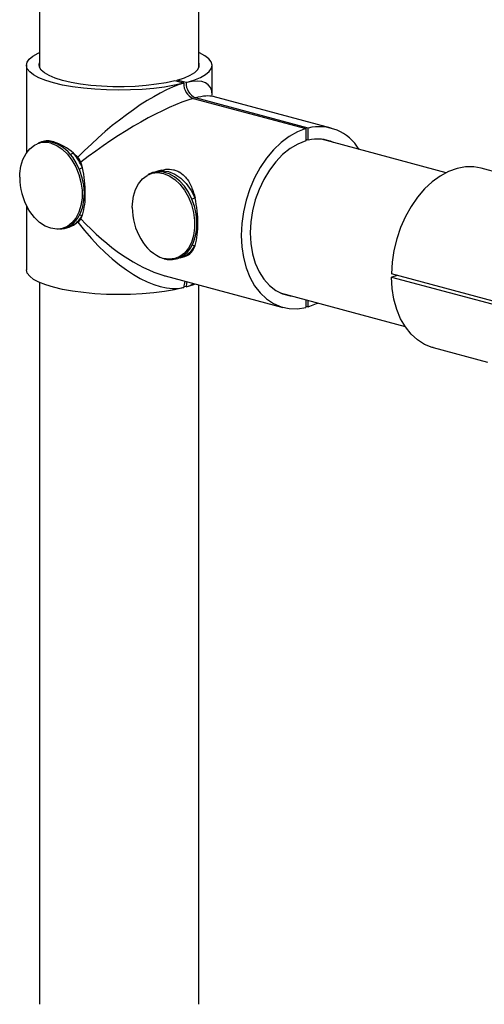
# Model space of a CAD drawing. Units: inches. Extents: x 0.6 to 7.9, y 0.4 to 10.6.
# Drawn here: x 5.2 to 5.3, y 8.4 to 8.7 of the extents above; entities that cross this region are included whole.
import ezdxf

# ---------------------------------------------------------------- set-up
doc = ezdxf.new("R2010")
doc.units = ezdxf.units.IN
doc.header["$MEASUREMENT"] = 0

msp = doc.modelspace()

# ---------------------------------------------------------------- linework, layer by layer
at = {"color": 7, "linetype": 'Continuous', "lineweight": 25}
for p, q in [((5.196079786210653, 9.458593124550372), (5.196079786210654, 8.65060645884687)), ((5.242954786210655, 8.650606458846868), (5.242954786210653, 9.458593124550372)), ((5.192173536210655, 8.65133272182016), (5.192173536210655, 8.625511043675681)), ((5.246861036210654, 8.642514405819185), (5.246861036210654, 8.651332721820154)), ((5.23850388728901, 8.646060999872708), (5.235851746750657, 8.646771537634034)), ((5.239194421255013, 8.646246001553893), (5.236542280716662, 8.64695653931522)), ((5.236542280716662, 8.646586535952853), (5.236542280716662, 8.64695653931522)), ((5.23850388728901, 8.646060999872708), (5.23850388728901, 8.646056199168845)), ((5.239194421255013, 8.64624120085003), (5.239194421255013, 8.646246001553893)), ((5.241265582726347, 8.641553458766294), (5.274414736507853, 8.632672434108208)), ((5.275105270473857, 8.632857435789393), (5.24195611669235, 8.64173846044748)), ((5.281836146853017, 8.632837259378567), (5.247157508486854, 8.642128049860542)), ((5.274414736507853, 8.632672434108208), (5.274414736507853, 8.629058852636899)), ((5.275105270473856, 8.629243854318085), (5.275105270473857, 8.632857435789393)), ((5.275105270473856, 8.629243854318085), (5.274414736507853, 8.629428855999267)), ((5.31575244278869, 8.619706699837302), (5.279041402055568, 8.629541993375225)), ((5.205994006082539, 8.625471470884323), (5.207321432805792, 8.624227408954656)), ((5.231971371082644, 8.620450063765325), (5.23060678751852, 8.6200844767473)), ((5.331811863231234, 8.619448212635906), (5.32603142553152, 8.620996855780284)), ((5.231113051231423, 8.620198781488812), (5.229970682202389, 8.619839477321927)), ((5.192173536210655, 8.610025298596028), (5.192173536210655, 8.59111749364449)), ((5.207321432805792, 8.605109477867627), (5.20599400608253, 8.604244635420354)), ((5.237430211474893, 8.594615486540155), (5.236960786469, 8.59450930227847)), ((5.237430211474892, 8.594615486540153), (5.238792486492651, 8.594980455073093)), ((5.233005221762525, 8.589303477579053), (5.26768386012869, 8.580012687097078)), ((5.343817587932155, 8.578035672407198), (5.299623414107999, 8.589875780002803)), ((5.301379338198647, 8.58940534853268), (5.299623414107999, 8.588934917062556)), ((5.299623414107999, 8.588934917062556), (5.343817587932156, 8.577094809466953)), ((5.196079786210654, 8.587344184914924), (5.196079786210654, 8.37471901738814)), ((5.238503887289008, 8.585850572400892), (5.238503887289008, 8.585845771697029)), ((5.239194421255012, 8.586030773378212), (5.238516948361231, 8.586212275853796)), ((5.239194421255012, 8.586030773378212), (5.239194421255012, 8.586035574082075)), ((5.242954786210655, 8.37471901738814), (5.242954786210655, 8.586637879302142)), ((5.266910870577592, 8.584263788562515), (5.303621911310705, 8.574428495024595)), ((5.27441473650785, 8.582253419948074), (5.27441473650785, 8.579992510686251)), ((5.27441473650785, 8.580362514048618), (5.275105270473854, 8.580177512367436)), ((5.275105270473854, 8.580177512367436), (5.275105270473855, 8.582068418266893)), ((5.311879138807194, 8.568172283498793), (5.327913249124369, 8.563876568137976))]:
    msp.add_line(p, q, dxfattribs=at)
at = {"color": 7, "linetype": 'Continuous', "lineweight": 25, "flags": 128}
for points in [[(5.23850388728901, 8.646060999872708), (5.235805775314359, 8.645448637633253), (5.232835254946788, 8.644934680709783), (5.229642005114425, 8.644527724508455), (5.226279429668878, 8.644234574957313), (5.222803764260203, 8.644060134684072), (5.219273135852927, 8.644007321024663), (5.215746590611753, 8.644077017233753), (5.212283106414594, 8.644268057713225), (5.208940606507614, 8.644577247505604), (5.205774990797933, 8.64499941572647), (5.202839200984601, 8.64552750204225), (5.200182335162586, 8.646152674747084), (5.197848826707154, 8.646864478464128), (5.195877701170897, 8.647651009001077), (5.194301923621119, 8.648499112435662), (5.193147847332652, 8.649394605101605), (5.192434773056169, 8.650322510795988), (5.192174626232786, 8.651267311241005), (5.192371757553206, 8.652213205611348), (5.193022870196842, 8.653144374786923), (5.19411707496779, 8.654045245911519), (5.195636072405533, 8.65490075283298), (5.196079786210653, 8.655106030549721)], [(5.239194421255013, 8.646246001553893), (5.241480113596514, 8.646968855571075), (5.243398500015775, 8.647764690807342), (5.244917497453519, 8.648620197728803), (5.246011702224465, 8.6495210688534), (5.246662814868102, 8.650452238028972), (5.246859946188522, 8.651398132399315), (5.24659979936514, 8.652342932844332), (5.245886725088657, 8.653270838538717), (5.244732648800189, 8.65416633120466), (5.243156871250412, 8.655014434639245), (5.242954786210655, 8.655106030549724)], [(5.235851746750657, 8.646771537634034), (5.233298632684406, 8.646202106063276), (5.230472302306679, 8.645734389365979), (5.227428787846427, 8.645377660063595), (5.224228427224643, 8.645138990343474), (5.220934667850196, 8.645023111852176), (5.217612808769799, 8.645032321890183), (5.214328706109116, 8.645166437867749), (5.211147467469725, 8.645422800924742), (5.208132161165644, 8.645796328642763), (5.205342565888882, 8.646279615804515), (5.202833985592035, 8.64686308120282), (5.200656153082922, 8.647535157588841), (5.198852244067655, 8.64828252099372), (5.197458021188753, 8.649090354877345), (5.19650112502786, 8.649942643867464), (5.196000526128964, 8.650822491265723), (5.195966148905837, 8.651712454026105), (5.196079786210653, 8.652058984793452)], [(5.236542280716662, 8.64695653931522), (5.238667730812098, 8.647640546790244), (5.240413521790259, 8.648397751934663), (5.241745043203426, 8.64921314309508), (5.242635897531597, 8.650070555075613), (5.243068423515472, 8.650952989614217), (5.243034046292345, 8.651842952374599), (5.242954786210655, 8.65205898479346)], [(5.274414736507853, 8.632672434108208), (5.271922834349777, 8.631723861995665), (5.26947838095636, 8.630352191731705), (5.267122257321307, 8.628580363104657), (5.264893867213059, 8.62643800814397), (5.262830478186905, 8.6239609555547), (5.260966598323057, 8.621190631518903), (5.25933339911416, 8.618173366884927), (5.257958194153821, 8.614959622331147), (5.256863982344567, 8.61160314446252), (5.256069063264614, 8.608160066953337), (5.255586731126075, 8.604687971768692), (5.255425052442785, 8.601244926164746), (5.255586731126075, 8.597888511573009), (5.256069063264614, 8.594674860609533), (5.256863982344565, 8.591657718314067), (5.25795819415382, 8.588887543319006), (5.259333399114159, 8.58641066398014), (5.260966598323055, 8.584268503582086), (5.262830478186903, 8.582496887576042), (5.264893867213058, 8.581125444435585), (5.267122257321304, 8.580177110150638), (5.269478380956358, 8.579667744646379), (5.271922834349774, 8.579605866542154), (5.27441473650785, 8.579992510686251)], [(5.274414736507853, 8.629058852636899), (5.272075454427009, 8.628140783809824), (5.269789393749066, 8.626792197277064), (5.267601875812356, 8.625039828875998), (5.265556268337378, 8.62291841945229), (5.263693125658217, 8.620470026119804), (5.262049384729582, 8.617743188474916), (5.260657632848687, 8.614791966295074), (5.25954546160944, 8.611674867799334), (5.25873491989685, 8.608453689718155), (5.258242076766103, 8.605192292168233), (5.258076702872234, 8.60195533262048), (5.258242076766103, 8.598806984060445), (5.258734919896849, 8.595809662753648), (5.259545461609439, 8.593022790838075), (5.260657632848687, 8.590501618275457), (5.262049384729581, 8.588296127516312), (5.263693125658215, 8.586450042593796), (5.265556268337376, 8.584999962291214), (5.267601875812353, 8.583974634568158), (5.269789393749063, 8.583394386629893), (5.270478604926121, 8.58330795310042)], [(5.190207465155484, 8.61835571313499), (5.190246570464612, 8.619442128094617), (5.190558211988086, 8.621630132326121), (5.191170882456723, 8.623620787997135), (5.192063718112532, 8.625346305716308), (5.193206314508095, 8.626747925047242), (5.194559761893551, 8.627777915524684), (5.19539562793477, 8.62817983456204)], [(5.202024829524599, 8.60301663284717), (5.203317666547201, 8.603235346873483), (5.204776748910407, 8.603874899882841), (5.206078441606711, 8.604861885074431), (5.2071922671346, 8.60616939269309), (5.208089280437001, 8.607765839491368), (5.208741553918311, 8.609607383215707), (5.209127796803104, 8.611638465852312), (5.209236249227196, 8.613796649599738), (5.20906456902501, 8.616016742210244), (5.208618625429347, 8.618233770316712), (5.207911595105742, 8.620383370146461), (5.206963483374159, 8.62240304904457), (5.205800458889001, 8.624233828273656), (5.204453961007419, 8.62582168837188), (5.202960218485879, 8.627118247452225), (5.201361233056769, 8.628081072475428), (5.199890925791308, 8.628628956085697)], [(5.20866244731879, 8.6211207745679), (5.208365327592189, 8.622250353743913), (5.208198392417187, 8.622797591089782)], [(5.231971774478075, 8.62044843777392), (5.232582597967315, 8.62059017988979), (5.23326557374341, 8.620690097348103), (5.233611087746554, 8.620717297434847), (5.233939130970723, 8.620728149063332), (5.234264527049509, 8.620724077309122), (5.234859533127855, 8.62067669476362), (5.235486819600422, 8.620567020477313), (5.235663965667852, 8.620524165427812), (5.235838917283576, 8.620476422100962), (5.236473993178119, 8.620255010363394), (5.236756072645616, 8.620130648023359), (5.237047392590565, 8.619983886352292), (5.237190352839782, 8.619904663033433), (5.237331123306139, 8.619821796171143), (5.237863968287535, 8.619461217162518), (5.238352713627529, 8.61905759166611), (5.238814993691328, 8.618600978393488), (5.239036526804801, 8.618352692141235), (5.239247249218484, 8.618096728973118), (5.239450513113421, 8.61782991679343), (5.239841291458606, 8.617255246626774), (5.240181397323665, 8.616678480537097), (5.240478984408443, 8.616103874965019), (5.240761232842461, 8.615486580028714), (5.240900272174369, 8.615152196555313), (5.241165348206565, 8.614448945705853), (5.241396411096384, 8.613751480227219), (5.241606422536603, 8.613031493116786), (5.241658919506179, 8.61283610924955), (5.241709916580377, 8.612639572305431), (5.241808077686912, 8.612240693871202)], [(5.326031425531521, 8.620996855780284), (5.323903926982874, 8.621377054148848), (5.32145046930808, 8.621376930533634), (5.318955282169357, 8.620928731966398), (5.316460095030634, 8.620039954111757), (5.314006637355839, 8.618725460874241), (5.311635940726109, 8.617007235814642), (5.309387652628386, 8.614914014497328), (5.307299373391565, 8.612480803917204), (5.305406027359287, 8.609748297043373), (5.303739278815859, 8.606762192270654), (5.302327002433341, 8.603572429160481), (5.30119281709604, 8.600232353252583), (5.30035569089873, 8.596797823915162), (5.299829623924576, 8.593326280153846), (5.299623414107999, 8.589875780002803)], [(5.223353095523605, 8.609475632438294), (5.223392200832732, 8.610562047397917), (5.223703842356206, 8.612750051629423), (5.224316512824844, 8.614740707300435), (5.225209348480654, 8.616466225019606), (5.226351944876216, 8.617867844350542), (5.227705392261671, 8.618897834827983), (5.22779255263445, 8.618947105018385)], [(5.232700136086437, 8.59433481029811), (5.233593859094809, 8.594151657813327), (5.235226547783042, 8.594112654622837), (5.236782881220434, 8.594460109026356), (5.238211888951296, 8.59517547611223), (5.23947619496892, 8.596232468782429), (5.240546634096251, 8.597604051765046), (5.241394082555333, 8.599256432700415), (5.241991575401833, 8.601142990235887), (5.242319732751957, 8.60320631020765), (5.242368851458704, 8.605382983174568), (5.242138440582308, 8.60760784415222), (5.241635961644622, 8.609815935354597), (5.240876065803598, 8.611943199885514), (5.23988014746887, 8.613927696105875), (5.238675543857895, 8.615711438859698), (5.237294735897132, 8.617241540363256), (5.235774955180697, 8.618470893678671), (5.234159726132633, 8.619358431001404), (5.232499400140717, 8.619872460025025), (5.23085127430857, 8.619995355139704), (5.229273395330543, 8.619728419510324), (5.227994732721196, 8.619167949080149)], [(5.201658390060115, 8.603091585647212), (5.201086794487873, 8.603073306743859), (5.199398016637664, 8.603312531307754), (5.197709238787456, 8.603978191244297), (5.196077970241471, 8.605047618302716), (5.194559761893551, 8.606484394427179), (5.193206314508095, 8.608239591929987), (5.192698673207367, 8.609057074521436)], [(5.208198392417188, 8.606069401388632), (5.208534043241839, 8.606814851476113), (5.208662447318791, 8.607165521939883)], [(5.238503887289008, 8.585845771697029), (5.235805775314355, 8.585233409457574), (5.232835254946786, 8.584719452534102), (5.229642005114422, 8.584312496332775), (5.226279429668875, 8.584019346781632), (5.222803764260201, 8.583844906508393), (5.219273135852924, 8.583792092848984), (5.215746590611751, 8.583861789058076), (5.212283106414591, 8.584052829537546), (5.208940606507612, 8.584362019329925), (5.205774990797932, 8.584784187550794), (5.202839200984597, 8.585312273866572), (5.200182335162585, 8.585937446571407), (5.197848826707151, 8.58664925028845), (5.195877701170896, 8.5874357808254), (5.194301923621119, 8.588283884259985), (5.193147847332652, 8.589179376925928), (5.192434773056169, 8.590107282620313), (5.192174626232787, 8.59105208306533), (5.192173536210655, 8.591117493644482)], [(5.311879138807188, 8.568172283498793), (5.311635940726107, 8.568240038534377), (5.309387652628383, 8.569128577393371), (5.307299373391562, 8.570442841799638), (5.305406027359284, 8.572160852019362), (5.303739278815857, 8.574253876081148), (5.302327002433337, 8.576686910288988), (5.301192817096037, 8.57941926462343), (5.300355690898728, 8.582405243240716), (5.299829623924574, 8.585594908689238), (5.299623414107999, 8.588934917062556)], [(5.239194421255012, 8.586030773378212), (5.241480113596513, 8.586753627395394), (5.241916804169995, 8.586915966162472)], [(5.275105270473854, 8.580177512367436), (5.277597172631931, 8.58112608447998), (5.277962842871504, 8.581302843040053)]]:
    msp.add_lwpolyline(points, dxfattribs=at)
at = {"color": 8, "linetype": 'Continuous', "lineweight": 25, "flags": 128}
for points in [[(5.199398016637664, 8.628357334808722), (5.201086794487873, 8.62769167487218), (5.202718063033858, 8.626622247813758), (5.204236271381778, 8.625185471689296), (5.205589718767234, 8.623430274186488), (5.206732315162796, 8.621416426451164), (5.207625150818606, 8.619212507652609), (5.208237821287243, 8.616893569602196), (5.208549462810717, 8.614538580953974), (5.208549462810717, 8.612227738021858), (5.208237821287243, 8.610039733790353), (5.207625150818606, 8.608049078119342), (5.206732315162796, 8.606323560400169), (5.205589718767235, 8.604921941069234), (5.204236271381778, 8.603891950591791), (5.202718063033858, 8.603268664058218), (5.201658390060115, 8.603091585647212)], [(5.22779255263445, 8.618947105018385), (5.229223600609591, 8.619521121361558), (5.230854869155577, 8.619716478675915), (5.232543647005785, 8.619477254112022), (5.234232424855993, 8.61881159417548), (5.235863693401979, 8.61774216711706), (5.237381901749899, 8.616305390992595), (5.238735349135355, 8.614550193489787), (5.239877945530917, 8.612536345754464), (5.240770781186726, 8.610332426955909), (5.241383451655364, 8.608013488905497), (5.241695093178838, 8.605658500257274), (5.241695093178838, 8.603347657325157), (5.241383451655364, 8.601159653093653), (5.240770781186726, 8.599168997422641), (5.239877945530917, 8.597443479703468), (5.238735349135355, 8.596041860372534), (5.237381901749899, 8.595011869895092), (5.235863693401979, 8.594388583361518), (5.234232424855993, 8.594193226047159), (5.232543647005785, 8.594432450611054), (5.232543647005785, 8.594432450611054)], [(5.23107621252441, 8.620190661008985), (5.232186178556, 8.620294758327011), (5.234018499496705, 8.620051631337036), (5.23585082043741, 8.619312960265848), (5.237611654931947, 8.618107563738283), (5.239232305517166, 8.616482469276683), (5.240649543886143, 8.614501078562034), (5.241808077686912, 8.612240693871202)]]:
    msp.add_lwpolyline(points, dxfattribs=at)
at = {"color": 7, "linetype": 'Continuous', "lineweight": 25}
for centre, radius, start, end in [((5.243126870700643, 8.6457933494129), 0.004630449828951563, 176.745827707447, 246.2987978356632), ((5.243792491727661, 8.645963071077079), 0.004606474600172856, 176.5384894734159, 246.5061360696977), ((5.278359218059595, 8.61959381217678), 0.01365693546253451, 30.77216055642252, 103.7840662069399), ((5.198488518428237, 8.624559451342542), 0.004516874267284188, 67.97583926574217, 113.6136622709223), ((5.277921158231975, 8.618235370823161), 0.01136291919905933, 65.63373771643344, 104.3481795321088), ((5.198051620643397, 8.622800021933376), 0.006112243187180036, 72.48704341393996, 113.7121177917397), ((5.195649449549752, 8.613909628606608), 0.01551405964648846, 48.18051740972223, 73.01153302440207), ((5.193149042741026, 8.6145995104088), 0.01682832754097034, 22.8000921223464, 40.24453342075214), ((5.204718146827245, 8.621646873773145), 0.003665550396477791, 18.29608411784126, 44.74854142510751), ((5.175932964797338, 8.613648025285324), 0.03357172929657248, 359.8285012966439, 12.86123346223572), ((5.208571674809946, 8.618292657468636), 0.01836431790865342, 179.8032689984221, 210.1926531497239), ((5.188998715325432, 8.613006683245217), 0.02051295983766374, 343.4558148333626, 1.510863598356093), ((5.20903292742591, 8.604762866622584), 0.03361738203655141, 359.8373888616031, 12.85234589723091), ((5.241717305178067, 8.609412576771938), 0.01836431790865408, 179.8032689984166, 210.1926531497349), ((5.201661682693142, 8.610881876750037), 0.007926032955943208, 303.1336709555086, 332.0384093814749), ((5.205521576187707, 8.607634321952004), 0.003100696937154645, 305.4834947835001, 329.6885855536829), ((5.201530865381076, 8.612227396916015), 0.009145715172559883, 281.8846704098532, 299.209439438541), ((5.222567841342967, 8.604070723002916), 0.02009119656990131, 343.2646701115389, 1.702008320197484), ((5.236549703821076, 8.605883045989238), 0.01213114280363747, 208.0579234663408, 250.7173162579539), ((5.237337749371566, 8.599349742746876), 0.004595277242751967, 288.4252504452274, 346.6082588856567), ((5.242573947471146, 8.585929575944528), 0.004070826874988902, 153.9162860731517, 181.1120231719285), ((5.243226598056571, 8.58611937287096), 0.004033047482494414, 158.8743956236475, 181.1905792072833)]:
    msp.add_arc(centre, radius, start, end, dxfattribs=at)
at = {"color": 8, "linetype": 'Continuous', "lineweight": 25}
for centre, radius, start, end in [((5.197662076458391, 8.622287464535145), 0.006313225280637404, 74.03984325890502, 111.0388016001958), ((5.200117538650527, 8.622977488152227), 0.00576958606701507, 89.35651454493565, 96.29900788689571), ((5.196442087893785, 8.621629327473947), 0.00804031023483476, 54.47955753780945, 62.27767921574336), ((5.20659674877589, 8.62365596523494), 0.001912945246818826, 108.3660190974043, 137.4025225753206), ((5.210196868505975, 8.61580969094132), 0.005528296090859078, 106.1144949707866, 116.4846862132386), ((5.189596204561556, 8.610813667758517), 0.0200951738905601, 7.819115607728351, 14.05927201918077), ((5.195395718541826, 8.615580638133403), 0.01425455870055718, 344.5483138788927, 351.800050103666), ((5.243340767638656, 8.606935440361168), 0.005522214528059258, 106.1140278692592, 116.3226006292292), ((5.208442701577932, 8.608360604271414), 0.001215117265848494, 239.9014282787898, 280.4188798749386), ((5.222226484898993, 8.601843176706808), 0.02061804161663212, 7.873188847867135, 14.25542835955425), ((5.205839668234212, 8.604974401914264), 0.0007459083771195197, 235.864129484781, 281.9414843179241), ((5.228398268123022, 8.606732774270947), 0.0144007762811395, 344.2678291418399, 351.7543745968457), ((5.235441778301923, 8.601433618226759), 0.007102167709878826, 286.2587443038871, 333.6873011882203), ((5.241591608289337, 8.599501875075047), 0.001235544522629072, 239.8903416056393, 280.0903911496587)]:
    msp.add_arc(centre, radius, start, end, dxfattribs=at)
for centre, major_axis, ratio, start_param, end_param in [((5.219517286210655, 8.621225107732323), (0.02637556320600876, 0.02421833938277018), 0.2977833711980905, 6.018665334726833, 6.783821186000583), ((5.219517286210655, 8.621225107732323), (0.02901203783518813, 0.02002802427587902), 0.2256442337772351, 0.1896195528775234, 0.5464436575557802), ((5.219517286210652, 8.621225107732322), (-0.02572705746591897, 0.0304046910066571), 0.4654091619041398, 1.677916459859161, 2.535625043636449), ((5.219517286210655, 8.621225107732323), (-0.02203878348846278, 0.034097012246189), 0.4746917471187233, 3.007503187046421, 3.133729568827627)]:
    msp.add_ellipse(centre, major_axis=major_axis, ratio=ratio, start_param=start_param, end_param=end_param, dxfattribs=at)
at = {"color": 7, "linetype": 'Continuous', "lineweight": 25}
for centre, major_axis, ratio, start_param, end_param in [((5.219517286210652, 8.621225107732322), (0.02637556320600876, 0.02421833938276841), 0.2977833711981903, 0.5363520628881319, 1.766205463487154), ((5.219517286210652, 8.621225107732322), (0.02901203783518902, 0.02002802427587724), 0.2256442337771539, 0.5821598416230771, 1.812013242221986), ((5.219517286210655, 8.621225107732323), (0.02901203783518813, 0.02002802427587902), 0.2256442337772351, 0.1806057559545813, 0.1896195528775234), ((5.219517286210652, 8.621225107732322), (-0.022038783488461, 0.03409701224618722), 0.4746917471187887, 1.741933602380453, 2.97178700297921), ((5.219517286210652, 8.621225107732322), (-0.02572705746591897, 0.0304046910066571), 0.4654091619041398, 2.535625043636449, 2.55094575577943)]:
    msp.add_ellipse(centre, major_axis=major_axis, ratio=ratio, start_param=start_param, end_param=end_param, dxfattribs=at)

doc.saveas('drawing.dxf')
